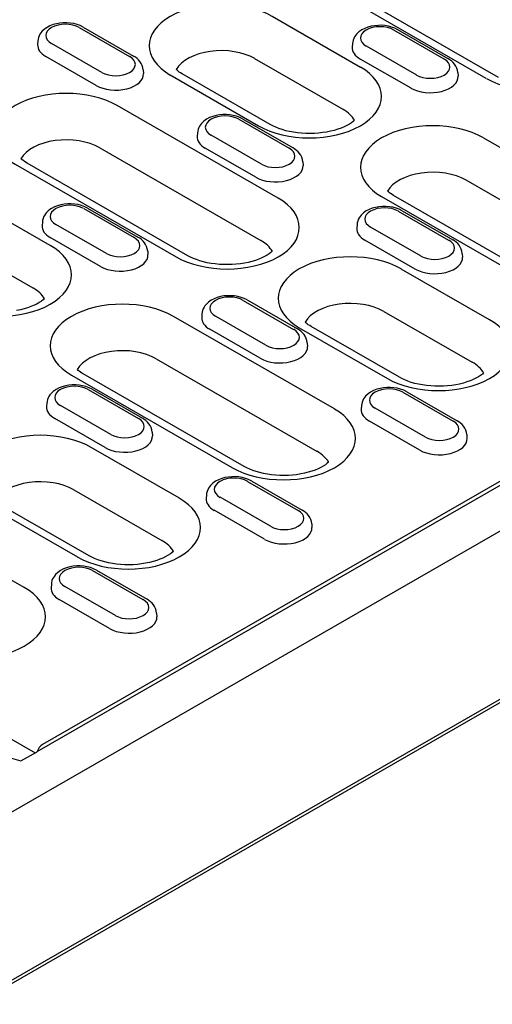
# Model space of a CAD drawing. Units: millimetres. Extents: x 1660 to 7779, y 250 to 4205.
# Drawn here: x 6276 to 6324, y 2453 to 2554 of the extents above; entities that cross this region are included whole.
import ezdxf

# ---------------------------------------------------------------- set-up
doc = ezdxf.new("R2010")
doc.units = ezdxf.units.MM
doc.layers.add('DUENN-18', color=94, linetype='Continuous')
doc.layers.add('SICHTBAR', color=7, linetype='Continuous')

msp = doc.modelspace()

# ---------------------------------------------------------------- linework, layer by layer
at = {"layer": 'DUENN-18'}
for p, q in [((6277.91, 2478.84), (6423.06, 2562.43)), ((6420.62, 2561.44), (6278.44, 2479.57)), ((6323.73, 2547.59), (6307.31, 2557.05)), ((6308.52, 2557.17), (6324.94, 2547.71)), ((6301.89, 2553.93), (6310.89, 2548.75)), ((6282.19, 2552.79), (6287.33, 2549.83)), ((6282.59, 2552.83), (6287.73, 2549.87)), ((6319.44, 2549.56), (6314.3, 2552.52)), ((6319.84, 2549.6), (6314.7, 2552.56)), ((6277.97, 2551.41), (6277.95, 2551.04)), ((6284.51, 2548.2), (6279.36, 2551.16)), ((6310.08, 2551.14), (6310.06, 2550.78)), ((6311.47, 2550.9), (6316.61, 2547.94)), ((6283.92, 2546.87), (6278.78, 2549.83)), ((6309.11, 2544.42), (6300.11, 2549.6)), ((6310.88, 2549.57), (6316.02, 2546.61)), ((6288.72, 2548.45), (6288.74, 2548.08)), ((6301.69, 2542.87), (6292.69, 2548.06)), ((6320.83, 2548.18), (6320.85, 2547.82)), ((6291.48, 2547.94), (6300.48, 2542.76)), ((6302.49, 2535.36), (6286.07, 2544.82)), ((6298.47, 2543.41), (6303.61, 2540.45)), ((6298.87, 2543.45), (6304.02, 2540.49)), ((6294.26, 2542.03), (6294.23, 2541.67)), ((6300.79, 2538.82), (6295.65, 2541.78)), ((6323.46, 2541.51), (6339.88, 2532.05)), ((6284.29, 2540.49), (6300.71, 2531.03)), ((6300.2, 2537.49), (6295.06, 2540.46)), ((6293.29, 2529.48), (6276.87, 2538.94)), ((6305, 2539.07), (6305.03, 2538.71)), ((6275.66, 2538.82), (6292.08, 2529.37)), ((6338.1, 2527.73), (6321.68, 2537.19)), ((6279.24, 2530.52), (6270.24, 2535.7)), ((6313.05, 2535.52), (6329.47, 2526.06)), ((6330.68, 2526.18), (6314.26, 2535.64)), ((6282.65, 2534.3), (6287.79, 2531.34)), ((6283.05, 2534.34), (6288.19, 2531.38)), ((6314.75, 2534.04), (6319.89, 2531.07)), ((6315.16, 2534.07), (6320.3, 2531.11)), ((6278.43, 2532.92), (6278.41, 2532.55)), ((6284.96, 2529.71), (6279.82, 2532.67)), ((6310.54, 2532.66), (6310.51, 2532.29)), ((6317.07, 2529.45), (6311.93, 2532.41)), ((6268.47, 2531.38), (6277.46, 2526.2)), ((6284.38, 2528.38), (6279.23, 2531.34)), ((6316.48, 2528.12), (6311.34, 2531.08)), ((6289.18, 2529.96), (6289.2, 2529.59)), ((6321.28, 2529.69), (6321.31, 2529.33)), ((6324.06, 2522.94), (6315.06, 2528.12)), ((6298.93, 2524.92), (6304.07, 2521.96)), ((6299.33, 2524.96), (6304.47, 2522)), ((6308.23, 2513.83), (6291.81, 2523.29)), ((6294.71, 2523.54), (6294.69, 2523.18)), ((6301.24, 2520.33), (6296.1, 2523.3)), ((6313.28, 2523.8), (6322.28, 2518.61)), ((6300.66, 2519.01), (6295.52, 2521.97)), ((6304.65, 2522.13), (6313.65, 2516.95)), ((6314.86, 2517.07), (6305.86, 2522.25)), ((6305.46, 2520.58), (6305.48, 2520.22)), ((6290.03, 2518.96), (6306.46, 2509.5)), ((6281.4, 2517.29), (6297.82, 2507.83)), ((6299.03, 2507.95), (6282.61, 2517.41)), ((6323.44, 2517.49), (6323.44, 2517.54)), ((6283.1, 2515.81), (6288.24, 2512.85)), ((6283.51, 2515.85), (6288.65, 2512.89)), ((6315.21, 2515.55), (6320.35, 2512.59)), ((6315.61, 2515.59), (6320.75, 2512.63)), ((6278.89, 2514.43), (6278.87, 2514.07)), ((6285.42, 2511.22), (6280.28, 2514.18)), ((6310.99, 2514.17), (6310.97, 2513.8)), ((6317.53, 2510.96), (6312.38, 2513.92)), ((6284.83, 2509.89), (6279.69, 2512.85)), ((6316.94, 2509.63), (6311.8, 2512.59)), ((6289.63, 2511.47), (6289.66, 2511.1)), ((6321.74, 2511.21), (6321.76, 2510.84)), ((6292.41, 2504.71), (6283.41, 2509.9)), ((6307.62, 2508.38), (6307.62, 2508.43)), ((6299.38, 2506.43), (6304.53, 2503.47)), ((6299.79, 2506.47), (6304.93, 2503.51)), ((6276.58, 2495.6), (6260.16, 2505.06)), ((6281.63, 2505.57), (6290.63, 2500.39)), ((6295.17, 2505.05), (6295.15, 2504.69)), ((6301.7, 2501.85), (6296.56, 2504.81)), ((6273, 2503.9), (6282, 2498.72)), ((6283.21, 2498.84), (6274.21, 2504.02)), ((6301.11, 2500.52), (6295.97, 2503.48)), ((6305.92, 2502.09), (6305.94, 2501.73)), ((6291.8, 2499.27), (6291.79, 2499.32)), ((6348.04, 2497.38), (6234.7, 2432.11)), ((6283.56, 2497.32), (6288.7, 2494.36)), ((6283.96, 2497.36), (6289.11, 2494.4)), ((6279.35, 2495.94), (6279.32, 2495.58)), ((6285.88, 2492.73), (6280.74, 2495.69)), ((6285.29, 2491.4), (6280.15, 2494.37)), ((6290.09, 2492.98), (6290.12, 2492.62)), ((6272.47, 2481.72), (6277.7, 2478.71)), ((6273.26, 2478.74), (6276.25, 2477.89)), ((6276.25, 2477.89), (6277.91, 2478.83))]:
    msp.add_line(p, q, dxfattribs=at)
at = {"layer": 'DUENN-18', "flags": 128}
for points in [[(6282.59, 2552.83), (6282.29, 2552.98), (6281.97, 2553.1), (6281.63, 2553.18), (6281.28, 2553.24), (6280.93, 2553.27), (6280.57, 2553.27), (6280.22, 2553.23), (6279.87, 2553.17), (6279.53, 2553.08), (6279.21, 2552.96), (6278.91, 2552.8), (6278.64, 2552.61), (6278.39, 2552.37), (6278.28, 2552.24), (6278.19, 2552.09), (6278.11, 2551.93), (6278.04, 2551.77), (6278, 2551.59), (6277.97, 2551.41)], [(6314.7, 2552.56), (6314.39, 2552.71), (6314.07, 2552.83), (6313.74, 2552.92), (6313.39, 2552.98), (6313.03, 2553.01), (6312.68, 2553), (6312.32, 2552.97), (6311.97, 2552.91), (6311.64, 2552.82), (6311.32, 2552.69), (6311.02, 2552.54), (6310.74, 2552.34), (6310.5, 2552.11), (6310.39, 2551.97), (6310.29, 2551.83), (6310.21, 2551.67), (6310.15, 2551.5), (6310.1, 2551.33), (6310.08, 2551.14)], [(6288.72, 2548.45), (6288.69, 2548.68), (6288.62, 2548.9), (6288.52, 2549.11), (6288.39, 2549.3), (6288.25, 2549.47), (6288.09, 2549.62), (6287.92, 2549.75), (6287.73, 2549.87)], [(6320.83, 2548.18), (6320.79, 2548.42), (6320.72, 2548.64), (6320.62, 2548.85), (6320.5, 2549.04), (6320.36, 2549.2), (6320.2, 2549.35), (6320.02, 2549.49), (6319.84, 2549.6)], [(6298.87, 2543.45), (6298.57, 2543.6), (6298.25, 2543.72), (6297.91, 2543.81), (6297.56, 2543.87), (6297.21, 2543.89), (6296.85, 2543.89), (6296.5, 2543.86), (6296.15, 2543.8), (6295.81, 2543.7), (6295.5, 2543.58), (6295.19, 2543.42), (6294.92, 2543.23), (6294.67, 2543), (6294.57, 2542.86), (6294.47, 2542.72), (6294.39, 2542.56), (6294.32, 2542.39), (6294.28, 2542.21), (6294.26, 2542.03)], [(6305, 2539.07), (6304.97, 2539.31), (6304.9, 2539.53), (6304.8, 2539.74), (6304.67, 2539.92), (6304.53, 2540.09), (6304.37, 2540.24), (6304.2, 2540.37), (6304.02, 2540.49)], [(6283.05, 2534.34), (6282.75, 2534.49), (6282.42, 2534.61), (6282.09, 2534.7), (6281.74, 2534.75), (6281.38, 2534.78), (6281.03, 2534.78), (6280.67, 2534.75), (6280.33, 2534.68), (6279.99, 2534.59), (6279.67, 2534.47), (6279.37, 2534.31), (6279.09, 2534.12), (6278.85, 2533.88), (6278.74, 2533.75), (6278.65, 2533.6), (6278.56, 2533.45), (6278.5, 2533.28), (6278.45, 2533.1), (6278.43, 2532.92)], [(6315.16, 2534.07), (6314.85, 2534.23), (6314.53, 2534.34), (6314.19, 2534.43), (6313.84, 2534.49), (6313.49, 2534.52), (6313.13, 2534.51), (6312.78, 2534.48), (6312.43, 2534.42), (6312.1, 2534.33), (6311.78, 2534.2), (6311.48, 2534.05), (6311.2, 2533.85), (6310.96, 2533.62), (6310.85, 2533.49), (6310.75, 2533.34), (6310.67, 2533.18), (6310.61, 2533.01), (6310.56, 2532.84), (6310.54, 2532.66)], [(6289.18, 2529.96), (6289.14, 2530.19), (6289.07, 2530.42), (6288.97, 2530.62), (6288.85, 2530.81), (6288.71, 2530.98), (6288.55, 2531.13), (6288.37, 2531.26), (6288.19, 2531.38)], [(6321.28, 2529.69), (6321.25, 2529.93), (6321.18, 2530.15), (6321.08, 2530.36), (6320.96, 2530.55), (6320.81, 2530.72), (6320.65, 2530.87), (6320.48, 2531), (6320.3, 2531.11)], [(6299.33, 2524.96), (6299.03, 2525.11), (6298.71, 2525.23), (6298.37, 2525.32), (6298.02, 2525.38), (6297.66, 2525.4), (6297.31, 2525.4), (6296.95, 2525.37), (6296.61, 2525.31), (6296.27, 2525.21), (6295.95, 2525.09), (6295.65, 2524.93), (6295.38, 2524.74), (6295.13, 2524.51), (6295.02, 2524.37), (6294.93, 2524.23), (6294.85, 2524.07), (6294.78, 2523.9), (6294.74, 2523.73), (6294.71, 2523.54)], [(6305.46, 2520.58), (6305.43, 2520.82), (6305.36, 2521.04), (6305.26, 2521.25), (6305.13, 2521.44), (6304.99, 2521.6), (6304.83, 2521.75), (6304.66, 2521.88), (6304.47, 2522)], [(6283.51, 2515.85), (6283.2, 2516), (6282.88, 2516.12), (6282.54, 2516.21), (6282.2, 2516.26), (6281.84, 2516.29), (6281.48, 2516.29), (6281.13, 2516.26), (6280.78, 2516.19), (6280.45, 2516.1), (6280.13, 2515.98), (6279.83, 2515.82), (6279.55, 2515.63), (6279.31, 2515.39), (6279.2, 2515.26), (6279.1, 2515.11), (6279.02, 2514.96), (6278.96, 2514.79), (6278.91, 2514.61), (6278.89, 2514.43)], [(6315.61, 2515.59), (6315.31, 2515.74), (6314.99, 2515.86), (6314.65, 2515.94), (6314.3, 2516), (6313.95, 2516.03), (6313.59, 2516.03), (6313.24, 2515.99), (6312.89, 2515.93), (6312.55, 2515.84), (6312.23, 2515.72), (6311.93, 2515.56), (6311.66, 2515.37), (6311.41, 2515.13), (6311.3, 2515), (6311.21, 2514.85), (6311.13, 2514.69), (6311.06, 2514.53), (6311.02, 2514.35), (6310.99, 2514.17)], [(6289.63, 2511.47), (6289.6, 2511.7), (6289.53, 2511.93), (6289.43, 2512.13), (6289.31, 2512.32), (6289.16, 2512.49), (6289, 2512.64), (6288.83, 2512.77), (6288.65, 2512.89)], [(6321.74, 2511.21), (6321.71, 2511.44), (6321.64, 2511.66), (6321.54, 2511.87), (6321.41, 2512.06), (6321.27, 2512.23), (6321.11, 2512.38), (6320.94, 2512.51), (6320.75, 2512.63)], [(6299.79, 2506.47), (6299.48, 2506.62), (6299.16, 2506.74), (6298.82, 2506.83), (6298.48, 2506.89), (6298.12, 2506.92), (6297.76, 2506.91), (6297.41, 2506.88), (6297.06, 2506.82), (6296.73, 2506.73), (6296.41, 2506.6), (6296.11, 2506.45), (6295.83, 2506.25), (6295.59, 2506.02), (6295.48, 2505.88), (6295.38, 2505.74), (6295.3, 2505.58), (6295.24, 2505.41), (6295.19, 2505.24), (6295.17, 2505.05)], [(6305.92, 2502.09), (6305.88, 2502.33), (6305.81, 2502.55), (6305.71, 2502.76), (6305.59, 2502.95), (6305.45, 2503.11), (6305.29, 2503.26), (6305.11, 2503.4), (6304.93, 2503.51)], [(6283.96, 2497.36), (6283.66, 2497.51), (6283.34, 2497.63), (6283, 2497.72), (6282.65, 2497.78), (6282.3, 2497.8), (6281.94, 2497.8), (6281.59, 2497.77), (6281.24, 2497.71), (6280.9, 2497.61), (6280.58, 2497.49), (6280.28, 2497.33), (6280.01, 2497.14), (6279.76, 2496.91), (6279.66, 2496.77), (6279.56, 2496.63), (6279.48, 2496.47), (6279.41, 2496.3), (6279.37, 2496.12), (6279.35, 2495.94)], [(6290.09, 2492.98), (6290.06, 2493.22), (6289.99, 2493.44), (6289.89, 2493.65), (6289.76, 2493.83), (6289.62, 2494), (6289.46, 2494.15), (6289.29, 2494.28), (6289.11, 2494.4)]]:
    msp.add_lwpolyline(points, dxfattribs=at)
at = {"layer": 'DUENN-18'}
for points in [[(6292.69, 2548.06), (6292.54, 2548.15), (6292.4, 2548.24), (6292.28, 2548.33), (6292.17, 2548.42), (6292.08, 2548.5)], [(6310.29, 2543.32), (6310.16, 2543.2), (6309.98, 2543.06), (6309.76, 2542.92), (6309.51, 2542.78), (6309.22, 2542.64), (6308.91, 2542.51), (6308.58, 2542.39), (6308.22, 2542.28), (6307.84, 2542.19), (6307.44, 2542.11), (6307.03, 2542.05), (6306.61, 2542), (6306.19, 2541.97), (6305.76, 2541.96), (6305.32, 2541.96), (6304.89, 2541.99), (6304.47, 2542.03), (6304.06, 2542.09), (6303.66, 2542.16), (6303.27, 2542.25), (6302.91, 2542.36), (6302.56, 2542.47), (6302.24, 2542.6), (6301.95, 2542.73), (6301.69, 2542.87)], [(6276.87, 2538.94), (6276.72, 2539.03), (6276.58, 2539.13), (6276.46, 2539.22), (6276.35, 2539.3), (6276.25, 2539.38)], [(6314.26, 2535.64), (6314.11, 2535.73), (6313.97, 2535.82), (6313.85, 2535.91), (6313.74, 2536), (6313.64, 2536.08)], [(6301.89, 2529.93), (6301.76, 2529.81), (6301.58, 2529.67), (6301.36, 2529.53), (6301.11, 2529.39), (6300.83, 2529.25), (6300.52, 2529.12), (6300.18, 2529), (6299.82, 2528.9), (6299.44, 2528.8), (6299.05, 2528.72), (6298.64, 2528.66), (6298.22, 2528.61), (6297.79, 2528.58), (6297.36, 2528.57), (6296.93, 2528.57), (6296.5, 2528.6), (6296.07, 2528.64), (6295.66, 2528.7), (6295.26, 2528.77), (6294.87, 2528.86), (6294.51, 2528.97), (6294.16, 2529.08), (6293.85, 2529.21), (6293.55, 2529.34), (6293.29, 2529.48)], [(6278.64, 2525.09), (6278.51, 2524.98), (6278.33, 2524.84), (6278.11, 2524.7), (6277.86, 2524.55), (6277.58, 2524.42), (6277.27, 2524.29), (6276.93, 2524.17), (6276.57, 2524.06), (6276.19, 2523.96), (6275.8, 2523.88)], [(6305.86, 2522.25), (6305.71, 2522.34), (6305.57, 2522.43), (6305.45, 2522.52), (6305.34, 2522.61), (6305.25, 2522.69)], [(6282.61, 2517.41), (6282.46, 2517.5), (6282.32, 2517.59), (6282.2, 2517.68), (6282.09, 2517.77), (6282, 2517.85)], [(6323.46, 2517.51), (6323.33, 2517.39), (6323.14, 2517.25), (6322.93, 2517.11), (6322.67, 2516.97), (6322.39, 2516.83), (6322.08, 2516.71), (6321.75, 2516.59), (6321.39, 2516.48), (6321.01, 2516.38), (6320.61, 2516.3), (6320.2, 2516.24), (6319.78, 2516.19), (6319.35, 2516.16), (6318.92, 2516.15), (6318.49, 2516.15), (6318.06, 2516.18), (6317.64, 2516.22), (6317.23, 2516.28), (6316.82, 2516.35), (6316.44, 2516.44), (6316.07, 2516.55), (6315.73, 2516.66), (6315.41, 2516.79), (6315.12, 2516.93), (6314.86, 2517.07)], [(6307.64, 2508.4), (6307.5, 2508.28), (6307.32, 2508.14), (6307.1, 2508), (6306.85, 2507.86), (6306.57, 2507.72), (6306.26, 2507.59), (6305.92, 2507.47), (6305.56, 2507.36), (6305.18, 2507.27), (6304.79, 2507.19), (6304.38, 2507.12), (6303.96, 2507.08), (6303.53, 2507.05), (6303.1, 2507.04), (6302.67, 2507.04), (6302.24, 2507.07), (6301.81, 2507.11), (6301.4, 2507.17), (6301, 2507.24), (6300.62, 2507.33), (6300.25, 2507.44), (6299.91, 2507.55), (6299.59, 2507.68), (6299.3, 2507.81), (6299.03, 2507.95)], [(6291.81, 2499.28), (6291.68, 2499.17), (6291.49, 2499.03), (6291.28, 2498.89), (6291.03, 2498.75), (6290.74, 2498.61), (6290.43, 2498.48), (6290.1, 2498.36), (6289.74, 2498.25), (6289.36, 2498.16), (6288.96, 2498.08), (6288.55, 2498.01), (6288.13, 2497.96), (6287.71, 2497.93), (6287.27, 2497.92), (6286.84, 2497.93), (6286.41, 2497.95), (6285.99, 2497.99), (6285.58, 2498.05), (6285.18, 2498.13), (6284.79, 2498.22), (6284.43, 2498.32), (6284.08, 2498.44), (6283.76, 2498.57), (6283.47, 2498.7), (6283.21, 2498.84)]]:
    msp.add_lwpolyline(points, dxfattribs=at)
for centre, major_axis, ratio, start_param, end_param in [((6296.69, 2550.93), (-7.36, 0), 0.575862, 3.926991, 7.068583), ((6280.78, 2551.97), (-2, 0), 0.575862, 3.926991, 7.068583), ((6328.94, 2550.59), (7.36, 0), 0.575862, 3.926991, 7.068583), ((6312.88, 2551.71), (-2, 0), 0.575862, 3.926991, 7.068583), ((6280.78, 2550.98), (-2.83, 0), 0.575862, 6.246262, 7.068583), ((6296.69, 2547.63), (-4.85, 0), 0.575862, 3.926991, 5.967573), ((6312.88, 2550.72), (-2.83, 0), 0.575862, 6.246262, 7.068583), ((6285.92, 2549.01), (2, 0), 0.575862, 3.926991, 7.068583), ((6318.02, 2548.75), (2, 0), 0.575862, 3.926991, 7.068583), ((6285.92, 2548.02), (2.83, 0), 0.575862, 3.926991, 6.320109), ((6305.68, 2545.75), (7.36, 0), 0.575862, 3.926991, 7.068583), ((6318.02, 2547.76), (2.83, 0), 0.575862, 3.926991, 6.320109), ((6280.86, 2541.82), (-7.36, 0), 0.575862, 3.926991, 7.068583), ((6305.68, 2542.45), (4.85, 0), 0.575862, 0.315612, 0.785398), ((6297.06, 2542.6), (-2, 0), 0.575862, 3.926991, 7.068583), ((6318.25, 2538.51), (-7.36, 0), 0.575862, 3.926991, 7.068583), ((6280.86, 2538.52), (-4.85, 0), 0.575862, 3.926991, 5.967573), ((6297.06, 2541.61), (-2.83, 0), 0.575862, 6.246262, 7.068583), ((6302.2, 2539.64), (2, 0), 0.575862, 3.926991, 7.068583), ((6302.2, 2538.65), (2.83, 0), 0.575862, 3.926991, 6.320109), ((6318.25, 2535.21), (-4.85, 0), 0.575862, 3.926991, 5.967573), ((6297.29, 2532.36), (7.36, 0), 0.575862, 3.926991, 7.068583), ((6281.23, 2533.48), (-2, 0), 0.575862, 3.926991, 7.068583), ((6313.34, 2533.22), (-2, 0), 0.575862, 3.926991, 7.068583), ((6281.23, 2532.49), (-2.83, 0), 0.575862, 6.246262, 7.068583), ((6313.34, 2532.23), (-2.83, 0), 0.575862, 6.246262, 7.068583), ((6286.38, 2530.52), (2, 0), 0.575862, 3.926991, 7.068583), ((6297.29, 2529.06), (4.85, 0), 0.575862, 0.315612, 0.785398), ((6318.48, 2530.26), (2, 0), 0.575862, 3.926991, 7.068583), ((6274.04, 2527.53), (7.36, 0), 0.575862, 3.926991, 7.068583), ((6286.38, 2529.53), (2.83, 0), 0.575862, 3.926991, 6.320109), ((6309.85, 2525.13), (-7.36, 0), 0.575862, 3.926991, 7.068583), ((6318.48, 2529.27), (2.83, 0), 0.575862, 3.926991, 6.320109), ((6274.04, 2524.22), (4.85, 0), 0.575862, 0.315612, 0.785398), ((6297.52, 2524.11), (-2, 0), 0.575862, 3.926991, 7.068583), ((6286.6, 2520.29), (-7.36, 0), 0.575862, 3.926991, 7.068583), ((6309.85, 2521.82), (-4.85, 0), 0.575862, 3.926991, 5.967573), ((6297.52, 2523.12), (-2.83, 0), 0.575862, 6.246262, 7.068583), ((6318.85, 2519.94), (7.36, 0), 0.575862, 3.926991, 7.068583), ((6302.66, 2521.15), (2, 0), 0.575862, 3.926991, 7.068583), ((6286.6, 2516.99), (-4.85, 0), 0.575862, 3.926991, 5.967573), ((6302.66, 2520.16), (2.83, 0), 0.575862, 3.926991, 6.320109), ((6318.85, 2516.64), (4.85, 0), 0.575862, 0.315612, 0.785398), ((6281.69, 2515), (-2, 0), 0.575862, 3.926991, 7.068583), ((6313.8, 2514.73), (-2, 0), 0.575862, 3.926991, 7.068583), ((6281.69, 2514.01), (-2.83, 0), 0.575862, 6.246262, 7.068583), ((6303.03, 2510.83), (7.36, 0), 0.575862, 3.926991, 7.068583), ((6313.8, 2513.74), (-2.83, 0), 0.575862, 6.246262, 7.068583), ((6286.83, 2512.04), (2, 0), 0.575862, 3.926991, 7.068583), ((6318.94, 2511.77), (2, 0), 0.575862, 3.926991, 7.068583), ((6278.21, 2506.9), (-7.36, 0), 0.575862, 3.926991, 7.068583), ((6286.83, 2511.04), (2.83, 0), 0.575862, 3.926991, 6.320109), ((6318.94, 2510.78), (2.83, 0), 0.575862, 3.926991, 6.320109), ((6303.03, 2507.53), (4.85, 0), 0.575862, 0.315612, 0.785398), ((6297.97, 2505.62), (-2, 0), 0.575862, 3.926991, 7.068583), ((6278.21, 2503.6), (-4.85, 0), 0.575862, 3.926991, 5.967573), ((6287.2, 2501.72), (7.36, 0), 0.575862, 3.926991, 7.068583), ((6297.97, 2504.63), (-2.83, 0), 0.575862, 6.246262, 7.068583), ((6303.11, 2502.66), (2, 0), 0.575862, 3.926991, 7.068583), ((6303.11, 2501.67), (2.83, 0), 0.575862, 3.926991, 6.320109), ((6287.2, 2498.42), (4.85, 0), 0.575862, 0.315612, 0.785398), ((6282.15, 2496.51), (-2, 0), 0.575862, 3.926991, 7.068583), ((6271.38, 2492.61), (7.36, 0), 0.575862, 3.926991, 7.068583), ((6282.15, 2495.52), (-2.83, 0), 0.575862, 6.246262, 7.068583), ((6287.29, 2493.55), (2, 0), 0.575862, 3.926991, 7.068583), ((6287.29, 2492.56), (2.83, 0), 0.575862, 3.926991, 6.320109), ((6278.44, 2478.91), (0.403, 0.7), 0.578093, 0.783464, 1.988236)]:
    msp.add_ellipse(centre, major_axis=major_axis, ratio=ratio, start_param=start_param, end_param=end_param, dxfattribs=at)
at = {"layer": 'SICHTBAR'}
for p, q in [((6782.43, 2747.2), (6211.42, 2418.38)), ((6211.42, 2435.88), (6496.46, 2600.02))]:
    msp.add_line(p, q, dxfattribs=at)

doc.saveas('drawing.dxf')
